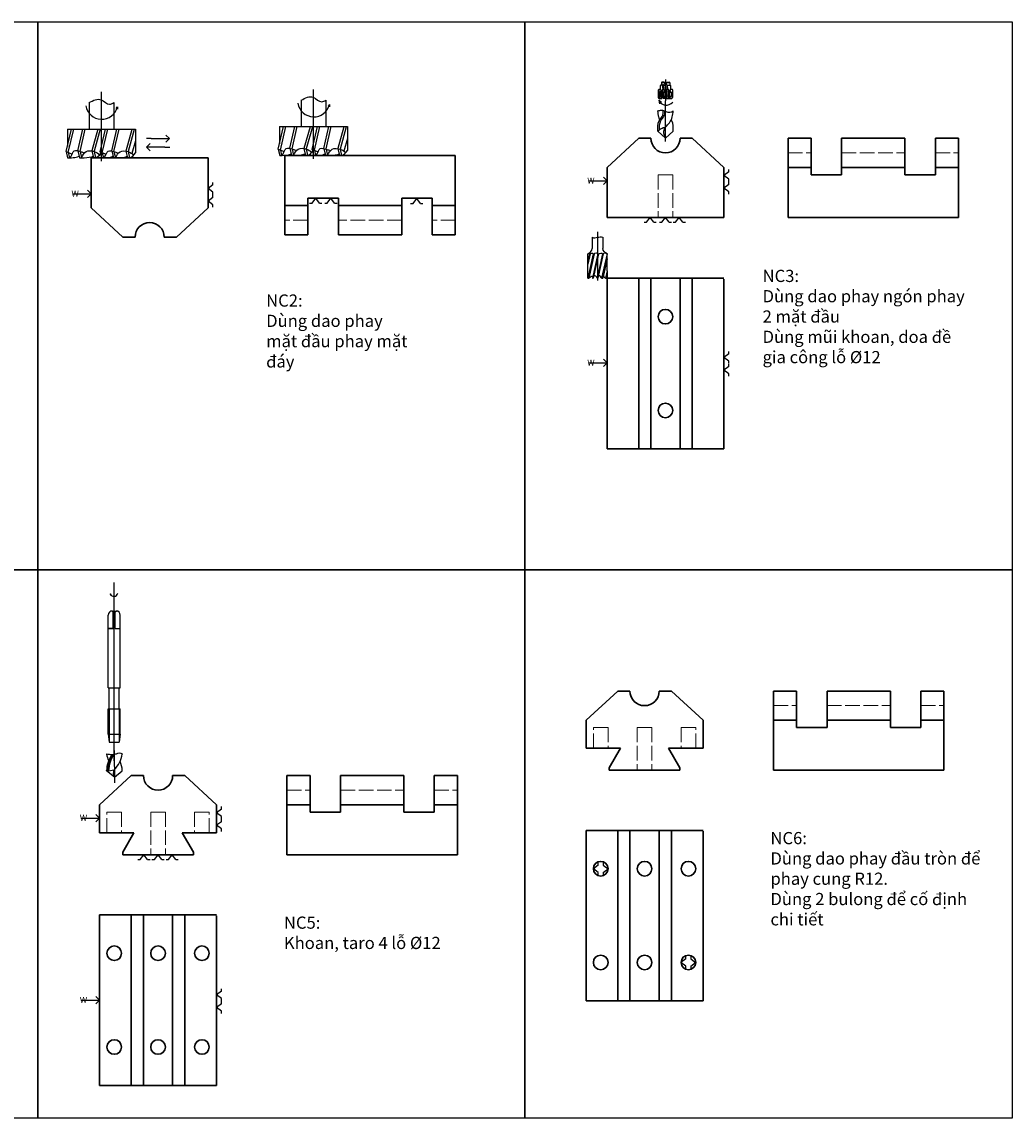
# Model space of a CAD drawing. Units: millimetres. Extents: x 1996 to 6179, y -506 to 1832.
# Drawn here: x 4547 to 5360, y -40 to 860 of the extents above; entities that cross this region are included whole.
import ezdxf

# ---------------------------------------------------------------- set-up
doc = ezdxf.new("R2010")
doc.units = ezdxf.units.MM
doc.linetypes.add('ACAD_ISO02W100', pattern=[15, 12, -3])
doc.layers.add('duong bao net manh', color=1, linetype='Continuous')
doc.layers.add('kich thuoc', color=7, linetype='Continuous')
doc.layers.add('Đường bao', color=1, linetype='Continuous', lineweight=30)
doc.layers.add('Đường khuất', color=3, linetype='ACAD_ISO02W100', lineweight=9)
doc.styles.get("Standard").update_dxf_attribs({"font": 'times.ttf'})

msp = doc.modelspace()

# ---------------------------------------------------------------- linework, layer by layer
at = {"layer": 'duong bao net manh'}
for centre in [(5022.2, 164.541), (5094.2, 164.541), (4622.714, 95.146), (4694.714, 95.146), (5022.2, 87.541), (5094.2, 87.541), (4622.714, 18.146), (4694.714, 18.146)]:
    msp.add_arc(centre, 6, 270, 180, dxfattribs=at)
at = {"layer": 'kich thuoc'}
for p, q in [((4159.957, 859.797), (4559.957, 859.797)), ((4559.957, 859.797), (4559.957, 409.797)), ((4559.957, 859.797), (4959.957, 859.797)), ((4559.957, 409.797), (4559.957, 859.797)), ((4959.957, 859.797), (4959.957, 409.797)), ((4959.957, 859.797), (5359.957, 859.797)), ((4959.957, 409.797), (4959.957, 859.797)), ((5359.957, 859.797), (5359.957, 409.797)), ((5071.984, 809.951), (5072.473, 810.44)), ((5074.187, 810.44), (5072.473, 810.44)), ((5074.677, 809.951), (5074.187, 810.44)), ((5075.377, 812.521), (5075.377, 795.035)), ((5076.145, 809.951), (5076.635, 810.44)), ((5076.635, 810.44), (5078.349, 810.44)), ((5078.838, 809.951), (5078.349, 810.44)), ((5069.291, 803.831), (5069.781, 804.32)), ((5069.291, 803.831), (5069.291, 797.711)), ((5069.291, 803.831), (5069.781, 803.831)), ((5069.781, 803.831), (5070.27, 804.32)), ((5071.249, 804.32), (5069.781, 804.32)), ((5069.781, 803.831), (5069.781, 797.956)), ((5070.76, 802.117), (5071.249, 802.607)), ((5070.76, 802.117), (5071.301, 802.117)), ((5070.76, 802.117), (5070.76, 798.445)), ((5071.249, 804.32), (5071.249, 807.503)), ((5071.249, 802.607), (5072.569, 802.607)), ((5071.249, 802.607), (5071.739, 797.956)), ((5071.255, 804.079), (5071.255, 804.31)), ((5072.963, 807.992), (5071.739, 807.992)), ((5071.739, 807.992), (5071.739, 807.992)), ((5072.49, 803.59), (5071.745, 803.59)), ((5071.984, 809.951), (5071.984, 808.237)), ((5071.984, 809.951), (5074.677, 809.951)), ((5072.472, 803.82), (5072.995, 804.306)), ((5072.963, 797.711), (5072.472, 803.82)), ((5072.483, 803.831), (5073.208, 803.831)), ((5072.718, 803.831), (5073.107, 804.306)), ((5073.208, 797.711), (5072.718, 803.831)), ((5073.453, 804.32), (5072.963, 807.992)), ((5072.995, 804.306), (5073.453, 804.32)), ((5073.208, 803.831), (5073.453, 804.32)), ((5073.697, 797.711), (5073.208, 803.831)), ((5074.35, 804.32), (5073.453, 804.32)), ((5074.432, 803.586), (5073.942, 807.992)), ((5073.942, 807.992), (5075.656, 807.992)), ((5074.079, 802.117), (5074.432, 802.607)), ((5074.079, 802.117), (5075.303, 802.117)), ((5074.412, 797.956), (5074.079, 802.117)), ((5074.432, 803.586), (5076.145, 803.586)), ((5074.432, 802.607), (5076.145, 802.607)), ((5074.677, 809.951), (5074.677, 809.094)), ((5075.636, 797.956), (5075.303, 802.117)), ((5076.145, 803.586), (5075.656, 807.992)), ((5077.024, 804.32), (5076.064, 804.32)), ((5076.145, 809.094), (5076.145, 809.951)), ((5076.145, 809.951), (5078.838, 809.951)), ((5076.527, 802.117), (5076.145, 802.607)), ((5076.86, 797.956), (5076.527, 802.117)), ((5076.635, 807.992), (5079.083, 807.992)), ((5076.635, 807.992), (5077.025, 804.31)), ((5077.863, 804.317), (5077.025, 804.31)), ((5078.104, 797.711), (5077.613, 803.831)), ((5077.613, 803.831), (5078.349, 803.831)), ((5078.349, 797.711), (5077.859, 803.831)), ((5078.349, 803.831), (5077.863, 804.317)), ((5078.838, 797.711), (5078.349, 803.831)), ((5079.083, 803.586), (5078.368, 803.586)), ((5078.447, 802.607), (5079.573, 802.607)), ((5078.486, 802.117), (5080.062, 802.117)), ((5078.838, 809.951), (5078.838, 808.237)), ((5079.083, 807.992), (5079.083, 807.992)), ((5080.062, 802.117), (5079.521, 802.117)), ((5079.573, 807.503), (5079.573, 804.076)), ((5081.041, 804.32), (5079.573, 804.32)), ((5080.062, 802.117), (5079.573, 802.607)), ((5080.062, 802.117), (5080.062, 798.445)), ((5080.062, 802.117), (5080.062, 798.445)), ((5081.531, 803.831), (5081.041, 804.32)), ((5081.531, 798.024), (5081.531, 803.831)), ((4602.07, 793.567), (4602.07, 771.845)), ((4622.318, 793.567), (4622.318, 771.845)), ((4776.21, 795.567), (4776.21, 773.845)), ((4796.458, 795.567), (4796.458, 773.845)), ((4799.431, 792.032), (4798.277, 790.576)), ((4799.449, 792.058), (4799.449, 790.186)), ((5069.291, 797.711), (5069.935, 796.976)), ((5069.781, 797.956), (5070.702, 796.976)), ((5069.797, 795.635), (5072.172, 793.848)), ((5069.797, 795.635), (5070.562, 792.679)), ((5069.935, 796.976), (5070.264, 796.976)), ((5070.27, 796.976), (5072.473, 796.976)), ((5071.688, 798.445), (5070.76, 798.445)), ((5070.76, 798.445), (5071.249, 797.956)), ((5072.943, 797.956), (5071.249, 797.956)), ((5072.473, 796.976), (5072.473, 797.956)), ((5072.963, 797.711), (5073.697, 797.711)), ((5072.963, 797.711), (5073.678, 796.976)), ((5073.208, 797.711), (5073.785, 796.976)), ((5075.597, 798.445), (5073.639, 798.445)), ((5078.084, 797.956), (5073.678, 797.956)), ((5075.166, 796.976), (5073.678, 796.976)), ((5073.697, 797.711), (5074.083, 796.976)), ((5075.166, 796.976), (5075.166, 797.956)), ((5075.377, 761.693), (5075.377, 795.035)), ((5076.227, 796.976), (5076.227, 797.983)), ((5076.227, 796.976), (5080.633, 796.976)), ((5078.104, 797.711), (5077.719, 796.976)), ((5078.393, 797.711), (5077.816, 796.976)), ((5078.104, 797.711), (5078.838, 797.711)), ((5078.838, 797.711), (5078.124, 796.976)), ((5080.062, 798.445), (5078.78, 798.445)), ((5079.573, 797.956), (5078.819, 797.956)), ((5079.135, 798.445), (5080.062, 798.445)), ((5080.062, 798.445), (5079.573, 797.956)), ((5080.633, 796.976), (5081.531, 798.024)), ((4625.29, 790.032), (4624.137, 788.576)), ((4625.309, 790.058), (4625.309, 788.186)), ((4583.284, 753.275), (4587.657, 771.845)), ((4584.31, 771.845), (4640.078, 771.845)), ((4584.31, 771.845), (4584.31, 757.63)), ((4585.029, 752.575), (4589.566, 771.845)), ((4592.814, 754.044), (4597.006, 771.845)), ((4594.665, 753.467), (4598.915, 771.845)), ((4609.368, 771.737), (4604.424, 753.932)), ((4611.297, 771.737), (4606.266, 753.617)), ((4611.168, 753.114), (4615.579, 771.845)), ((4612.913, 752.414), (4617.489, 771.845)), ((4620.698, 753.883), (4624.928, 771.845)), ((4622.52, 753.507), (4626.837, 771.845)), ((4637.252, 771.576), (4632.309, 753.771)), ((4639.182, 771.576), (4634.15, 753.456)), ((4640.078, 771.845), (4640.078, 752.219)), ((4665.182, 766.952), (4668.182, 763.952)), ((4757.424, 755.275), (4761.797, 773.845)), ((4758.45, 773.845), (4814.218, 773.845)), ((4758.45, 773.845), (4758.45, 759.63)), ((4759.169, 754.575), (4763.707, 773.845)), ((4766.954, 756.044), (4771.146, 773.845)), ((4768.805, 755.467), (4773.056, 773.845)), ((4783.508, 773.737), (4778.565, 755.932)), ((4785.437, 773.737), (4780.406, 755.617)), ((4785.309, 755.114), (4789.719, 773.845)), ((4787.054, 754.414), (4791.629, 773.845)), ((4794.839, 755.883), (4799.068, 773.845)), ((4796.66, 755.507), (4800.978, 773.845)), ((4811.392, 773.576), (4806.449, 755.771)), ((4813.322, 773.576), (4808.291, 755.456)), ((4814.218, 773.845), (4814.218, 754.219)), ((5075.377, 764.289), (5069.06, 770.016)), ((5075.377, 764.289), (5081.722, 770.073)), ((4640.078, 762.032), (4637.227, 751.763)), ((4653.182, 763.952), (4649.182, 763.952)), ((4652.327, 760.08), (4649.327, 757.08)), ((4664.327, 757.08), (4649.327, 757.08)), ((4652.327, 754.08), (4649.327, 757.08)), ((4653.182, 763.952), (4668.182, 763.952)), ((4664.327, 757.08), (4668.327, 757.08)), ((4665.182, 760.952), (4668.182, 763.952)), ((4766.954, 756.044), (4768.293, 750.091)), ((4814.218, 764.032), (4811.367, 753.763)), ((4583.284, 753.275), (4588.111, 751.338)), ((4583.284, 753.275), (4584.46, 748.091)), ((4585.029, 752.575), (4586.013, 748.17)), ((4592.814, 754.044), (4594.153, 748.091)), ((4594.665, 753.467), (4595.846, 748.192)), ((4604.424, 753.932), (4605.727, 748.091)), ((4606.234, 753.467), (4607.417, 748.309)), ((4611.168, 753.114), (4612.321, 748.091)), ((4611.168, 753.114), (4615.996, 751.177)), ((4612.913, 752.414), (4613.89, 748.137)), ((4620.698, 753.883), (4622.026, 748.091)), ((4622.549, 753.306), (4623.719, 748.204)), ((4632.309, 753.771), (4633.612, 748.091)), ((4634.118, 753.306), (4635.288, 748.204)), ((4757.424, 755.275), (4762.252, 753.338)), ((4757.424, 755.275), (4758.6, 750.091)), ((4759.169, 754.575), (4760.153, 750.17)), ((4768.805, 755.467), (4769.986, 750.192)), ((4778.565, 755.932), (4779.868, 750.091)), ((4780.374, 755.467), (4781.557, 750.309)), ((4785.309, 755.114), (4786.461, 750.091)), ((4785.309, 755.114), (4790.136, 753.177)), ((4787.054, 754.414), (4788.03, 750.137)), ((4794.839, 755.883), (4796.166, 750.091)), ((4796.689, 755.306), (4797.86, 750.204)), ((4806.449, 755.771), (4807.752, 750.091)), ((4808.258, 755.306), (4809.428, 750.204)), ((5127.377, 736.755), (5127.377, 738.755)), ((5012.377, 729.395), (5027.377, 729.395)), ((5024.377, 732.395), (5027.377, 729.395)), ((5024.377, 726.395), (5027.377, 729.395)), ((5127.377, 736.755), (5123.377, 733.755)), ((5127.377, 730.755), (5123.377, 733.755)), ((5127.377, 728.755), (5127.377, 730.755)), ((4600.844, 721.591), (4603.844, 718.591)), ((4703.844, 725.95), (4699.844, 722.95)), ((4703.844, 719.95), (4699.844, 722.95)), ((4703.844, 725.95), (4703.844, 727.95)), ((5127.377, 726.406), (5123.377, 723.406)), ((5127.377, 720.406), (5123.377, 723.406)), ((5127.377, 726.406), (5127.377, 728.406)), ((5127.377, 718.406), (5127.377, 720.406)), ((4588.844, 718.591), (4603.844, 718.591)), ((4600.844, 715.591), (4603.844, 718.591)), ((4703.844, 715.602), (4699.844, 712.602)), ((4703.844, 709.602), (4699.844, 712.602)), ((4703.844, 717.95), (4703.844, 719.95)), ((4703.844, 715.602), (4703.844, 717.602)), ((4783.158, 711.091), (4785.158, 711.091)), ((4785.158, 711.091), (4788.158, 715.091)), ((4791.158, 711.091), (4788.158, 715.091)), ((4791.158, 711.091), (4793.158, 711.091)), ((4795.675, 711.091), (4797.675, 711.091)), ((4797.675, 711.091), (4800.675, 715.091)), ((4803.675, 711.091), (4800.675, 715.091)), ((4803.675, 711.091), (4805.675, 711.091)), ((4868.124, 710.849), (4871.124, 714.849)), ((4874.124, 710.849), (4871.124, 714.849)), ((4703.844, 707.602), (4703.844, 709.602)), ((4866.124, 710.849), (4868.124, 710.849)), ((4874.124, 710.849), (4876.124, 710.849)), ((5057.86, 695.289), (5059.86, 695.289)), ((5059.86, 695.289), (5062.86, 699.289)), ((5065.86, 695.289), (5062.86, 699.289)), ((5065.86, 695.289), (5067.86, 695.289)), ((5070.377, 695.289), (5072.377, 695.289)), ((5072.377, 695.289), (5075.377, 699.289)), ((5078.377, 695.289), (5075.377, 699.289)), ((5078.377, 695.289), (5080.377, 695.289)), ((5081.718, 695.289), (5083.718, 695.289)), ((5083.718, 695.289), (5086.718, 699.289)), ((5089.718, 695.289), (5086.718, 699.289)), ((5089.718, 695.289), (5091.718, 695.289)), ((5019.533, 687.443), (5019.533, 647.597)), ((5015.177, 683.027), (5015.177, 673.669)), ((5023.889, 682.981), (5023.889, 673.669)), ((5016.068, 669.456), (5011.689, 649.289)), ((5013.009, 669.456), (5011.689, 663.375)), ((5013.56, 669.456), (5011.689, 660.838)), ((5011.689, 649.289), (5011.689, 669.386)), ((5016.751, 669.456), (5012.372, 649.289)), ((5013.009, 669.456), (5013.56, 669.456)), ((5019.826, 669.456), (5015.447, 649.289)), ((5020.399, 669.456), (5016.021, 649.289)), ((5016.068, 669.456), (5016.751, 669.456)), ((5023.602, 669.456), (5019.223, 649.289)), ((5019.826, 669.456), (5020.399, 669.456)), ((5024.257, 669.456), (5019.879, 649.289)), ((5027.377, 669.382), (5022.874, 649.289)), ((5023.602, 669.456), (5024.257, 669.456)), ((5027.377, 655.337), (5027.377, 669.382)), ((5027.377, 665.398), (5023.879, 649.289)), ((5011.689, 649.289), (5012.372, 649.289)), ((5015.447, 649.289), (5016.021, 649.289)), ((5019.223, 649.289), (5019.879, 649.289)), ((5022.874, 649.289), (5023.879, 649.289)), ((5027.377, 655.337), (5026.064, 649.289)), ((5026.064, 649.289), (5026.834, 649.289)), ((5027.377, 651.792), (5026.834, 649.289)), ((5027.377, 655.337), (5027.377, 651.792)), ((5027.377, 651.792), (5027.377, 649.289)), ((5127.377, 587.255), (5123.377, 584.255)), ((5127.377, 587.255), (5127.377, 589.255)), ((5012.377, 579.895), (5027.377, 579.895)), ((5024.377, 582.895), (5027.377, 579.895)), ((5024.377, 576.895), (5027.377, 579.895)), ((5127.377, 581.255), (5123.377, 584.255)), ((5127.377, 576.906), (5123.377, 573.906)), ((5127.377, 579.255), (5127.377, 581.255)), ((5127.377, 576.906), (5127.377, 578.906)), ((5127.377, 570.906), (5123.377, 573.906)), ((5127.377, 568.906), (5127.377, 570.906)), ((4559.957, 409.797), (4159.957, 409.797)), ((4159.957, 409.797), (4559.957, 409.797)), ((4959.957, 409.797), (4559.957, 409.797)), ((4559.957, 409.797), (4559.957, -40.203)), ((4959.957, 409.797), (4559.957, 409.797)), ((4559.957, 409.797), (4959.957, 409.797)), ((4559.957, -40.203), (4559.957, 409.797)), ((5359.957, 409.797), (4959.957, 409.797)), ((4959.957, 409.797), (4959.957, -40.203)), ((5359.957, 409.797), (4959.957, 409.797)), ((4959.957, 409.797), (5359.957, 409.797)), ((4959.957, -40.203), (4959.957, 409.797)), ((5359.957, 409.797), (5359.957, -40.203)), ((4622.714, 253.117), (4622.714, 399.415)), ((4619.476, 390.31), (4619.727, 388.912)), ((4619.476, 390.31), (4620.3, 389.443)), ((4617.792, 313.075), (4617.792, 372.841)), ((4621.894, 375.466), (4621.074, 376.123)), ((4621.074, 376.123), (4624.355, 376.123)), ((4621.894, 361.782), (4621.894, 375.466)), ((4621.894, 375.466), (4623.535, 375.466)), ((4623.535, 375.466), (4624.355, 376.123)), ((4623.535, 361.782), (4623.535, 375.466)), ((4627.636, 313.075), (4627.636, 372.841)), ((4617.792, 361.782), (4621.894, 361.782)), ((4621.894, 361.782), (4617.792, 361.782)), ((4623.535, 361.782), (4627.636, 361.782)), ((4623.535, 361.782), (4627.636, 361.782)), ((4617.792, 313.075), (4627.636, 313.075)), ((4618.613, 295.917), (4618.613, 313.075)), ((4626.816, 295.917), (4626.816, 313.075)), ((4617.792, 275.057), (4617.792, 295.917)), ((4617.792, 295.917), (4627.636, 295.917)), ((4618.613, 295.917), (4618.613, 268.494)), ((4626.816, 295.917), (4626.816, 268.494)), ((4627.636, 275.057), (4627.636, 295.917)), ((4617.792, 275.057), (4627.636, 275.057)), ((4617.792, 275.057), (4618.613, 268.494)), ((4627.636, 275.057), (4626.816, 268.494)), ((4618.613, 268.494), (4626.816, 268.494)), ((4622.714, 261.697), (4622.928, 234.917)), ((4616.493, 245.014), (4617.364, 245.539)), ((4616.493, 245.014), (4616.493, 245.14)), ((4622.89, 239.676), (4616.493, 245.014)), ((4617.364, 245.539), (4618.178, 245.017)), ((4618.178, 245.017), (4622.798, 245.766)), ((4622.89, 239.676), (4629.363, 245.014)), ((4607.714, 209.146), (4610.714, 206.146)), ((4710.714, 213.506), (4706.714, 210.506)), ((4710.714, 207.506), (4706.714, 210.506)), ((4710.714, 213.506), (4710.714, 215.506)), ((4710.714, 205.506), (4710.714, 207.506)), ((4595.714, 206.146), (4610.714, 206.146)), ((4607.714, 203.146), (4610.714, 206.146)), ((4710.714, 203.157), (4706.714, 200.157)), ((4710.714, 197.157), (4706.714, 200.157)), ((4710.714, 203.157), (4710.714, 205.157)), ((4710.714, 195.157), (4710.714, 197.157)), ((4642.176, 172.041), (4644.176, 172.041)), ((4644.176, 172.041), (4647.176, 176.041)), ((4650.176, 172.041), (4647.176, 176.041)), ((4650.176, 172.041), (4652.176, 172.041)), ((4653.714, 172.041), (4655.714, 172.041)), ((4655.714, 172.041), (4658.714, 176.041)), ((4661.714, 172.041), (4658.714, 176.041)), ((4661.714, 172.041), (4663.714, 172.041)), ((4665.286, 172.023), (4667.286, 172.023)), ((4667.286, 172.023), (4670.286, 176.023)), ((4673.286, 172.023), (4670.286, 176.023)), ((4673.286, 172.023), (4675.286, 172.023)), ((5020.2, 167.541), (5016.2, 164.541)), ((5020.2, 161.541), (5016.2, 164.541)), ((5020.2, 167.541), (5020.2, 169.541)), ((5024.2, 169.541), (5024.2, 167.541)), ((5024.2, 167.541), (5028.2, 164.541)), ((5024.2, 161.541), (5028.2, 164.541)), ((5020.2, 159.541), (5020.2, 161.541)), ((5024.2, 161.541), (5024.2, 159.541)), ((5092.053, 90.651), (5088.053, 87.651)), ((5092.053, 90.651), (5092.053, 92.651)), ((5096.053, 92.651), (5096.053, 90.651)), ((5096.053, 90.651), (5100.053, 87.651)), ((5092.053, 84.651), (5088.053, 87.651)), ((5092.053, 82.651), (5092.053, 84.651)), ((5096.053, 84.651), (5100.053, 87.651)), ((5096.053, 84.651), (5096.053, 82.651)), ((4710.714, 64.006), (4706.714, 61.006)), ((4710.714, 64.006), (4710.714, 66.006)), ((4595.714, 56.646), (4610.714, 56.646)), ((4607.714, 59.646), (4610.714, 56.646)), ((4607.714, 53.646), (4610.714, 56.646)), ((4710.714, 58.006), (4706.714, 61.006)), ((4710.714, 56.006), (4710.714, 58.006)), ((4710.714, 53.657), (4710.714, 55.657)), ((4710.714, 53.657), (4706.714, 50.657)), ((4710.714, 47.657), (4706.714, 50.657)), ((4710.714, 45.657), (4710.714, 47.657)), ((4559.957, -40.203), (4159.957, -40.203)), ((4959.957, -40.203), (4559.957, -40.203)), ((5359.957, -40.203), (4959.957, -40.203))]:
    msp.add_line(p, q, dxfattribs=at)
at = {"layer": 'kich thuoc', "ltscale": 10}
for p, q in [((4612.194, 745.382), (4612.194, 802.426)), ((4786.334, 747.382), (4786.334, 804.426))]:
    msp.add_line(p, q, dxfattribs=at)
at = {"layer": 'kich thuoc'}
for centre, radius, start, end in [((5071.739, 807.503), 0.49, 90, 180), ((5071.745, 804.079), 0.49, 180, 270), ((5071.739, 808.237), 0.245, 270, 0), ((5068.464, 802.99), 3.33, 353.386604, 10.272006), ((5073.453, 807.625), 0.612, 36.869898, 143.130102), ((5073.252, 803.074), 1.297, 339.339855, 23.125866), ((5075.411, 809.094), 0.734, 180, 0), ((5076.145, 807.748), 0.547, 26.565051, 153.434949), ((5073.881, 803.047), 2.323, 349.071383, 13.368114), ((5079.083, 808.237), 0.245, 180, 270), ((5072.182, 801.68), 7.153, 7.438152, 15.432473), ((5079.083, 807.503), 0.49, 0, 90), ((5079.083, 804.076), 0.49, 270, 0), ((4786.598, 795.059), 13.184, 188.958702, 346.729069), ((5076.077, 798.245), 6.801, 202.56413, 320.656021), ((4612.458, 793.059), 13.184, 188.958702, 346.729069), ((4622.527, 391.439), 3.253, 200.298861, 346.308121), ((4621.074, 372.841), 3.281, 90, 180), ((4624.355, 372.841), 3.281, 0, 90), ((4638.011, 245.077), 21.519, 142.317281, 180.168334), ((4641.189, 263.097), 25.082, 190.178903, 203.07187), ((4638.883, 245.476), 21.519, 143.516005, 179.831666), ((4641.204, 244.692), 23.028, 143.300366, 179.192021), ((4604.667, 263.097), 25.082, 316.29238, 349.821097), ((4606.861, 243.742), 22.538, 3.234761, 23.574241), ((4627.313, 242.788), 5.408, 146.593166, 215.133557)]:
    msp.add_arc(centre, radius, start, end, dxfattribs=at)
for points in [[(4602.07, 793.567), (4612.048, 795.888), (4618.971, 792.227), (4622.318, 793.567)], [(4776.21, 795.567), (4786.188, 797.888), (4793.111, 794.227), (4796.458, 795.567)], [(5075.377, 764.289), (5074.029, 770.156), (5075.67, 773.559), (5078.572, 776.836), (5080.97, 781.751), (5081.722, 786.779)], [(5075.377, 773.165), (5071.884, 772.047), (5069.234, 770.156)], [(4584.454, 748.091), (4586.486, 748.194)], [(4612.321, 748.091), (4614.37, 748.152)], [(4633.612, 748.091), (4635.288, 748.204), (4640.078, 752.219)], [(4758.595, 750.091), (4760.626, 750.194)], [(4786.461, 750.091), (4788.511, 750.152)], [(4807.752, 750.091), (4809.428, 750.204), (4814.218, 754.219)]]:
    msp.add_spline(points, degree=3, dxfattribs=at)
for points, knots in [([(5069.108, 770.03), (5068.968, 773.098), (5068.757, 777.743), (5073.316, 782.086), (5073.638, 785.385), (5073.518, 787.012), (5073.514, 787.059)], [0, 0, 0, 0, 5.4733646, 8.2854681, 11.2764747, 11.3650208, 11.3650208, 11.3650208, 11.3650208]), ([(5069.106, 786.741), (5070.124, 787.077), (5072.397, 787.828), (5076.151, 785.628), (5080.434, 785.274), (5081.722, 786.779)], [0, 0, 0, 0, 1.9399696, 4.3265911, 8.1593882, 8.1593882, 8.1593882, 8.1593882]), ([(5070.752, 779.376), (5070.398, 780.131), (5069.514, 782.54), (5069.27, 785.051), (5069.106, 786.741)], [10.6036951, 10.6036951, 10.6036951, 10.6036951, 12.1678335, 15.3864668, 15.3864668, 15.3864668, 15.3864668]), ([(5070.451, 771.19), (5070.345, 773.906), (5070.394, 778.106), (5074.566, 782.08), (5074.976, 785.081), (5074.939, 786.497)], [0.6154248, 0.6154248, 0.6154248, 0.6154248, 5.4733646, 8.2854681, 10.9334039, 10.9334039, 10.9334039, 10.9334039]), ([(5081.763, 770.142), (5081.848, 773.212), (5081.94, 776.546), (5080.214, 779.099), (5080.071, 779.298)], [0, 0, 0, 0, 5.4733646, 5.9423466, 5.9423466, 5.9423466, 5.9423466]), ([(4760.153, 750.17), (4760.895, 750.742), (4762.139, 752.484), (4763.231, 757.231), (4768.281, 755.544), (4770.985, 754.919), (4772.011, 754.249), (4772.254, 754.07)], [0, 0, 0, 0, 0.7586712, 3.5101953, 6.0745691, 7.6060617, 8.0993736, 8.0993736, 8.0993736, 8.0993736]), ([(4769.986, 750.192), (4771.027, 752.394), (4773.168, 756.527), (4780.3, 756.029), (4783.659, 753.909), (4785.034, 752.768)], [0, 0, 0, 0, 3.3981998, 6.92049, 9.7988497, 9.7988497, 9.7988497, 9.7988497]), ([(4788.511, 750.152), (4788.779, 750.581), (4790.023, 752.323), (4791.115, 757.07), (4796.166, 755.383), (4798.87, 754.758), (4799.895, 754.088), (4800.138, 753.909)], [0, 0, 0, 0, 0.7586712, 3.5101953, 6.0745691, 7.6060617, 8.0993736, 8.0993736, 8.0993736, 8.0993736]), ([(4797.86, 750.204), (4798.911, 752.234), (4801.052, 756.366), (4808.184, 755.868), (4811.544, 753.748), (4812.918, 752.607)], [0.0001079, 0.0001079, 0.0001079, 0.0001079, 3.3981998, 6.92049, 9.7988497, 9.7988497, 9.7988497, 9.7988497]), ([(4586.013, 748.17), (4586.755, 748.742), (4587.999, 750.484), (4589.091, 755.231), (4594.141, 753.544), (4596.845, 752.919), (4597.871, 752.249), (4598.114, 752.07)], [0, 0, 0, 0, 0.7586712, 3.5101953, 6.0745691, 7.6060617, 8.0993736, 8.0993736, 8.0993736, 8.0993736]), ([(4586.486, 748.194), (4588.226, 748.289), (4590.522, 748.341), (4592.634, 749.019), (4593.838, 749.489)], [0, 0, 0, 0, 2.7604138, 3.6431525, 3.6431525, 3.6431525, 3.6431525]), ([(4594.142, 748.091), (4594.705, 748.128), (4598.101, 748.334), (4602.029, 748.371), (4605.074, 749.322), (4605.407, 749.489)], [0, 0, 0, 0, 0.9127435, 5.4870382, 6.128984, 6.128984, 6.128984, 6.128984]), ([(4595.846, 748.192), (4596.887, 750.394), (4599.028, 754.527), (4606.16, 754.029), (4609.519, 751.909), (4610.894, 750.768)], [0, 0, 0, 0, 3.3981998, 6.92049, 9.7988497, 9.7988497, 9.7988497, 9.7988497]), ([(4605.727, 748.091), (4606.31, 748.155), (4608.669, 748.271), (4610.332, 750.038), (4611.531, 751.535)], [0, 0, 0, 0, 1.0846796, 4.4871882, 4.4871882, 4.4871882, 4.4871882]), ([(4614.37, 748.152), (4614.639, 748.581), (4615.883, 750.323), (4616.975, 755.07), (4622.026, 753.383), (4624.729, 752.758), (4625.755, 752.088), (4625.998, 751.909)], [0, 0, 0, 0, 0.7586712, 3.5101953, 6.0745691, 7.6060617, 8.0993736, 8.0993736, 8.0993736, 8.0993736]), ([(4614.37, 748.152), (4616.11, 748.194), (4618.442, 748.179), (4620.583, 748.985), (4621.706, 749.489)], [0, 0, 0, 0, 2.7604138, 3.6989374, 3.6989374, 3.6989374, 3.6989374]), ([(4622.026, 748.091), (4622.589, 748.135), (4625.974, 748.376), (4629.913, 748.21), (4632.924, 749.338), (4633.291, 749.489)], [0, 0, 0, 0, 0.9127435, 5.4870382, 6.128984, 6.128984, 6.128984, 6.128984]), ([(4623.719, 748.204), (4624.771, 750.234), (4626.912, 754.366), (4634.044, 753.868), (4637.403, 751.748), (4638.778, 750.607)], [0.0001079, 0.0001079, 0.0001079, 0.0001079, 3.3981998, 6.92049, 9.7988497, 9.7988497, 9.7988497, 9.7988497]), ([(4760.626, 750.194), (4762.366, 750.289), (4764.663, 750.341), (4766.774, 751.019), (4767.979, 751.489)], [0, 0, 0, 0, 2.7604138, 3.6431525, 3.6431525, 3.6431525, 3.6431525]), ([(4768.282, 750.091), (4768.845, 750.128), (4772.241, 750.334), (4776.169, 750.371), (4779.214, 751.322), (4779.547, 751.489)], [0, 0, 0, 0, 0.9127435, 5.4870382, 6.128984, 6.128984, 6.128984, 6.128984]), ([(4779.868, 750.091), (4780.45, 750.155), (4782.809, 750.271), (4784.473, 752.038), (4785.671, 753.535)], [0, 0, 0, 0, 1.0846796, 4.4871882, 4.4871882, 4.4871882, 4.4871882]), ([(4788.511, 750.152), (4790.251, 750.194), (4792.582, 750.179), (4794.723, 750.985), (4795.846, 751.489)], [0, 0, 0, 0, 2.7604138, 3.6989374, 3.6989374, 3.6989374, 3.6989374]), ([(4796.166, 750.091), (4796.73, 750.135), (4800.115, 750.376), (4804.054, 750.21), (4807.064, 751.338), (4807.431, 751.489)], [0, 0, 0, 0, 0.9127435, 5.4870382, 6.128984, 6.128984, 6.128984, 6.128984]), ([(4616.493, 258.619), (4616.718, 259.018), (4619.643, 257.955), (4623.016, 258.394), (4625.794, 259.419), (4627.976, 259.755), (4629.298, 259.106), (4629.354, 258.665)], [1.6060496, 1.6060496, 1.6060496, 1.6060496, 7.7240021, 14.070426, 18.3850237, 23.0321249, 26.7582714, 26.7582714, 26.7582714, 26.7582714])]:
    msp.add_open_spline(points, degree=3, knots=knots, dxfattribs=at)
for points, start_tangent, end_tangent in [([(5015.177, 683.027), (5023.889, 682.981)], (0.8620709, -0.5067876), (0.885591, -0.4644659)), ([(5011.689, 669.386), (5015.177, 673.669)], (0.8697554, 0.4934831), (0, 1)), ([(5013.56, 669.456), (5016.068, 669.456)], (0.6712064, 0.7412705), (0.3962249, -0.9181535)), ([(5016.751, 669.456), (5019.826, 669.456)], (0.273947, 0.9617448), (-0.0364244, -0.9993364)), ([(5020.399, 669.456), (5023.602, 669.456)], (1, 0), (0.4675665, -0.8839579)), ([(5027.377, 669.382), (5023.889, 673.669)], (-0.8697554, 0.4934831), (0, 1)), ([(5024.257, 669.456), (5027.377, 669.382)], (0.5071025, 0.8618857), (0.5863981, -0.810023))]:
    msp.add_spline(points, degree=3, dxfattribs=dict(at, start_tangent=start_tangent, end_tangent=end_tangent))
for points in [[(5013.009, 669.456), (5012.974, 669.684), (5012.816, 669.843), (5012.581, 669.944)], [(5012.372, 649.289), (5012.915, 650.47), (5014.5, 650.997), (5015.842, 651.109)], [(5019.223, 649.289), (5019.133, 650.417), (5017.437, 651.887), (5016.466, 651.341)], [(5022.874, 649.289), (5022.756, 650.405), (5021.575, 651.249), (5020.388, 651.634)], [(5026.064, 649.289), (5025.655, 649.917), (5024.861, 650.715), (5024.152, 650.546)], [(5027.377, 649.289), (5027.294, 649.493), (5027.141, 649.684), (5026.952, 649.834)]]:
    msp.add_open_spline(points, degree=3, dxfattribs=at)
at = {"layer": 'Đường bao'}
for p, q in [((5027.377, 740.289), (5053.377, 764.289)), ((5053.377, 764.289), (5063.377, 764.289)), ((5087.377, 764.289), (5097.377, 764.289)), ((5123.377, 740.289), (5097.377, 764.289)), ((5175.987, 701.289), (5175.987, 764.289)), ((5175.987, 764.289), (5194.987, 764.289)), ((5194.987, 734.289), (5194.987, 764.289)), ((5219.987, 764.289), (5271.987, 764.289)), ((5219.987, 764.289), (5219.987, 734.289)), ((5271.987, 734.289), (5271.987, 764.289)), ((5296.987, 764.289), (5315.987, 764.289)), ((5296.987, 764.289), (5296.987, 734.289)), ((5315.987, 764.289), (5315.987, 701.289)), ((4603.844, 730.091), (4603.844, 748.091)), ((4622.844, 748.091), (4603.844, 748.091)), ((4680.844, 748.091), (4622.844, 748.091)), ((4680.844, 748.091), (4699.844, 748.091)), ((4699.844, 730.091), (4699.844, 748.091)), ((4902.805, 750.091), (4762.805, 750.091)), ((4762.805, 750.091), (4762.805, 748.091)), ((4762.805, 685.091), (4762.805, 748.091)), ((4902.805, 750.091), (4902.805, 748.091)), ((4902.805, 748.091), (4902.805, 685.091)), ((5027.377, 740.289), (5027.377, 717.289)), ((5123.377, 740.289), (5123.377, 717.289)), ((5175.987, 740.289), (5194.987, 740.289)), ((5219.987, 740.289), (5271.987, 740.289)), ((5296.987, 740.289), (5315.987, 740.289)), ((4603.844, 707.091), (4603.844, 730.091)), ((4699.844, 707.091), (4699.844, 730.091)), ((5219.987, 734.289), (5194.987, 734.289)), ((5296.987, 734.289), (5271.987, 734.289)), ((4781.805, 685.091), (4781.805, 715.091)), ((4781.805, 715.091), (4806.805, 715.091)), ((4806.805, 715.091), (4806.805, 685.091)), ((4858.805, 685.091), (4858.805, 715.091)), ((4858.805, 715.091), (4883.805, 715.091)), ((4883.805, 715.091), (4883.805, 685.091)), ((5027.377, 717.289), (5027.377, 699.289)), ((5123.377, 717.289), (5123.377, 699.289)), ((4603.844, 707.091), (4629.844, 683.091)), ((4699.844, 707.091), (4673.844, 683.091)), ((4781.805, 709.091), (4762.805, 709.091)), ((4858.805, 709.091), (4806.805, 709.091)), ((4902.805, 709.091), (4883.805, 709.091)), ((5046.377, 699.289), (5027.377, 699.289)), ((5046.377, 699.289), (5104.377, 699.289)), ((5104.377, 699.289), (5123.377, 699.289)), ((5175.987, 699.289), (5175.987, 701.289)), ((5175.987, 699.289), (5315.987, 699.289)), ((5315.987, 701.289), (5315.987, 699.289)), ((4781.805, 685.091), (4762.805, 685.091)), ((4858.805, 685.091), (4806.805, 685.091)), ((4902.805, 685.091), (4883.805, 685.091)), ((4639.844, 683.091), (4629.844, 683.091)), ((4673.844, 683.091), (4663.844, 683.091)), ((5123.377, 649.289), (5027.377, 649.289)), ((5027.377, 649.289), (5027.377, 509.289)), ((5053.377, 649.289), (5053.377, 630.289)), ((5063.377, 649.289), (5063.377, 630.289)), ((5087.377, 649.289), (5087.377, 630.289)), ((5097.377, 649.289), (5097.377, 630.289)), ((5123.377, 509.289), (5123.377, 648.536)), ((5053.377, 630.289), (5053.377, 605.289)), ((5063.377, 630.289), (5063.377, 605.289)), ((5087.377, 630.289), (5087.377, 605.289)), ((5097.377, 630.289), (5097.377, 605.289)), ((5053.377, 605.289), (5053.377, 553.289)), ((5063.377, 605.289), (5063.377, 553.289)), ((5087.377, 605.289), (5087.377, 553.289)), ((5097.377, 605.289), (5097.377, 553.289)), ((5053.377, 553.289), (5053.377, 528.289)), ((5063.377, 553.289), (5063.377, 528.289)), ((5087.377, 553.289), (5087.377, 528.289)), ((5097.377, 553.289), (5097.377, 528.289)), ((5053.377, 528.289), (5053.377, 509.289)), ((5063.377, 528.289), (5063.377, 509.289)), ((5087.377, 528.289), (5087.377, 509.289)), ((5097.377, 528.289), (5097.377, 509.289)), ((5027.377, 509.289), (5123.377, 509.289)), ((5010.2, 286.435), (5036.2, 310.435)), ((5036.2, 310.435), (5046.2, 310.435)), ((5070.2, 310.435), (5080.2, 310.435)), ((5106.2, 286.435), (5080.2, 310.435)), ((5164.025, 247.435), (5164.025, 310.435)), ((5164.025, 310.435), (5183.025, 310.435)), ((5183.025, 280.435), (5183.025, 310.435)), ((5208.025, 310.435), (5260.025, 310.435)), ((5208.025, 310.435), (5208.025, 280.435)), ((5260.025, 280.435), (5260.025, 310.435)), ((5285.025, 310.435), (5304.025, 310.435)), ((5285.025, 310.435), (5285.025, 280.435)), ((5304.025, 310.435), (5304.025, 247.435)), ((5010.2, 286.435), (5010.2, 263.435)), ((5106.2, 286.435), (5106.2, 263.435)), ((5164.025, 286.435), (5183.025, 286.435)), ((5208.025, 280.435), (5183.025, 280.435)), ((5208.025, 286.435), (5260.025, 286.435)), ((5285.025, 280.435), (5260.025, 280.435)), ((5285.025, 286.435), (5304.025, 286.435)), ((5010.2, 263.435), (5038.442, 263.435)), ((5029.2, 247.435), (5038.442, 263.435)), ((5087.2, 247.435), (5077.959, 263.435)), ((5106.2, 263.435), (5077.959, 263.435)), ((5029.2, 245.435), (5029.2, 247.435)), ((5029.2, 245.435), (5087.2, 245.435)), ((5087.2, 245.435), (5087.2, 247.435)), ((5164.025, 245.435), (5164.025, 247.435)), ((5164.025, 245.435), (5304.025, 245.435)), ((5304.025, 247.435), (5304.025, 245.435)), ((4610.714, 217.041), (4636.714, 241.041)), ((4636.714, 241.041), (4646.714, 241.041)), ((4670.714, 241.041), (4680.714, 241.041)), ((4706.714, 217.041), (4680.714, 241.041)), ((4764.539, 178.041), (4764.539, 241.041)), ((4764.539, 241.041), (4783.539, 241.041)), ((4783.539, 211.041), (4783.539, 241.041)), ((4808.539, 241.041), (4860.539, 241.041)), ((4808.539, 241.041), (4808.539, 211.041)), ((4860.539, 211.041), (4860.539, 241.041)), ((4885.539, 241.041), (4904.539, 241.041)), ((4885.539, 241.041), (4885.539, 211.041)), ((4904.539, 241.041), (4904.539, 178.041)), ((4610.714, 217.041), (4610.714, 194.041)), ((4706.714, 217.041), (4706.714, 194.041)), ((4764.539, 217.041), (4783.539, 217.041)), ((4808.539, 217.041), (4860.539, 217.041)), ((4885.539, 217.041), (4904.539, 217.041)), ((4808.539, 211.041), (4783.539, 211.041)), ((4885.539, 211.041), (4860.539, 211.041)), ((4610.714, 194.041), (4638.956, 194.041)), ((4629.714, 178.041), (4638.956, 194.041)), ((4687.714, 178.041), (4678.473, 194.041)), ((4706.714, 194.041), (4678.473, 194.041)), ((5106.2, 196.041), (5010.2, 196.041)), ((5010.2, 196.041), (5010.2, 56.041)), ((5036.2, 196.041), (5036.2, 177.041)), ((5046.2, 196.041), (5046.2, 177.041)), ((5070.2, 196.041), (5070.2, 177.041)), ((5080.2, 196.041), (5080.2, 177.041)), ((5106.2, 56.041), (5106.2, 195.287)), ((4629.714, 176.041), (4629.714, 178.041)), ((4629.714, 176.041), (4687.714, 176.041)), ((4687.714, 176.041), (4687.714, 178.041)), ((4764.539, 176.041), (4764.539, 178.041)), ((4764.539, 176.041), (4904.539, 176.041)), ((4904.539, 178.041), (4904.539, 176.041)), ((5036.2, 177.041), (5036.2, 152.041)), ((5046.2, 177.041), (5046.2, 152.041)), ((5070.2, 177.041), (5070.2, 152.041)), ((5080.2, 177.041), (5080.2, 152.041)), ((5036.2, 152.041), (5036.2, 100.041)), ((5046.2, 152.041), (5046.2, 100.041)), ((5070.2, 152.041), (5070.2, 100.041)), ((5080.2, 152.041), (5080.2, 100.041)), ((4706.714, 126.646), (4610.714, 126.646)), ((4610.714, 126.646), (4610.714, -13.354)), ((4636.714, 126.646), (4636.714, 107.646)), ((4646.714, 126.646), (4646.714, 107.646)), ((4670.714, 126.646), (4670.714, 107.646)), ((4680.714, 126.646), (4680.714, 107.646)), ((4706.714, -13.354), (4706.714, 125.893)), ((4636.714, 107.646), (4636.714, 82.646)), ((4646.714, 107.646), (4646.714, 82.646)), ((4670.714, 107.646), (4670.714, 82.646)), ((4680.714, 107.646), (4680.714, 82.646)), ((5036.2, 100.041), (5036.2, 75.041)), ((5046.2, 100.041), (5046.2, 75.041)), ((5070.2, 100.041), (5070.2, 75.041)), ((5080.2, 100.041), (5080.2, 75.041)), ((4636.714, 82.646), (4636.714, 30.646)), ((4646.714, 82.646), (4646.714, 30.646)), ((4670.714, 82.646), (4670.714, 30.646)), ((4680.714, 82.646), (4680.714, 30.646)), ((5036.2, 75.041), (5036.2, 56.041)), ((5046.2, 75.041), (5046.2, 56.041)), ((5070.2, 75.041), (5070.2, 56.041)), ((5080.2, 75.041), (5080.2, 56.041)), ((5010.2, 56.041), (5106.2, 56.041)), ((4636.714, 30.646), (4636.714, 5.646)), ((4646.714, 30.646), (4646.714, 5.646)), ((4670.714, 30.646), (4670.714, 5.646)), ((4680.714, 30.646), (4680.714, 5.646)), ((4636.714, 5.646), (4636.714, -13.354)), ((4646.714, 5.646), (4646.714, -13.354)), ((4670.714, 5.646), (4670.714, -13.354)), ((4680.714, 5.646), (4680.714, -13.354)), ((4610.714, -13.354), (4706.714, -13.354))]:
    msp.add_line(p, q, dxfattribs=at)
for centre in [(5075.377, 617.789), (5075.377, 540.789), (5022.2, 164.541), (5058.2, 164.541), (5094.2, 164.541), (4622.714, 95.146), (4658.714, 95.146), (4694.714, 95.146), (5022.2, 87.541), (5058.2, 87.541), (5094.2, 87.541), (4622.714, 18.146), (4658.714, 18.146), (4694.714, 18.146)]:
    msp.add_circle(centre, 6, dxfattribs=at)
for centre, start, end in [((5075.377, 764.289), 180, 0), ((4651.844, 683.091), 0, 180), ((5058.2, 310.435), 180, 0), ((4658.714, 241.041), 180, 0)]:
    msp.add_arc(centre, 12, start, end, dxfattribs=at)
at = {"layer": 'Đường khuất'}
for p, q in [((5175.987, 752.289), (5194.987, 752.289)), ((5219.987, 752.289), (5271.987, 752.289)), ((5296.987, 752.289), (5315.987, 752.289)), ((5069.377, 734.289), (5069.377, 699.289)), ((5081.377, 734.289), (5069.377, 734.289)), ((5081.377, 734.289), (5081.377, 699.289)), ((4781.805, 697.091), (4762.805, 697.091)), ((4858.805, 697.091), (4806.805, 697.091)), ((4902.805, 697.091), (4883.805, 697.091)), ((5164.025, 298.435), (5183.025, 298.435)), ((5208.025, 298.435), (5260.025, 298.435)), ((5285.025, 298.435), (5304.025, 298.435)), ((5016.2, 263.435), (5016.2, 280.435)), ((5016.2, 280.435), (5028.2, 280.435)), ((5028.2, 280.435), (5028.2, 263.435)), ((5052.2, 280.435), (5052.2, 245.435)), ((5052.2, 280.435), (5064.2, 280.435)), ((5064.2, 280.435), (5064.2, 245.435)), ((5100.2, 280.435), (5088.2, 280.435)), ((5088.2, 280.435), (5088.2, 263.435)), ((5100.2, 263.435), (5100.2, 280.435)), ((4764.539, 229.041), (4783.539, 229.041)), ((4808.539, 229.041), (4860.539, 229.041)), ((4885.539, 229.041), (4904.539, 229.041)), ((4616.714, 194.041), (4616.714, 211.041)), ((4616.714, 211.041), (4628.714, 211.041)), ((4628.714, 211.041), (4628.714, 194.041)), ((4652.714, 211.041), (4652.714, 176.041)), ((4652.714, 211.041), (4664.714, 211.041)), ((4664.714, 211.041), (4664.714, 176.041)), ((4700.714, 211.041), (4688.714, 211.041)), ((4688.714, 211.041), (4688.714, 194.041)), ((4700.714, 194.041), (4700.714, 211.041))]:
    msp.add_line(p, q, dxfattribs=at)

# ---------------------------------------------------------------- texts
at = {"layer": 'kich thuoc', "attachment_point": 1}
for s, width, insert, char_height in [('W', 13.41171, (5011.175, 732.031), 5), ('W', 13.41171, (4587.641, 721.226), 5), ('NC3:\\PDùng dao phay ngón phay 2 mặt đầu\\PDùng mũi khoan, doa đề gia công lỗ Ø12', 173.83104, (5155.112, 656.261), 10), ('NC2:\\PDùng dao phay mặt đầu phay mặt đáy', 117.54545, (4747.493, 636.037), 10), ('W', 13.41171, (5011.175, 582.531), 5), ('W', 13.41171, (4594.512, 208.782), 5), ('W', 13.41171, (4594.512, 59.282), 5)]:
    msp.add_mtext_dynamic_manual_height_columns(s, width=width, gutter_width=12.5, heights=[0], dxfattribs=dict(at, insert=insert, char_height=char_height))
at = {"layer": 'kich thuoc', "char_height": 10, "attachment_point": 1}
for s, insert, own_width in [('NC6:\\PDùng dao phay đầu tròn để phay cung R12.\\PDùng 2 bulong để cố định chi tiết', (5161.565, 194.662), 146.59137), ('NC5:\\PKhoan, taro 4 lỗ Ø12', (4762.079, 125.267), 66.75523)]:
    msp.add_mtext_dynamic_manual_height_columns(s, width=173.83104, gutter_width=12.5, heights=[0], dxfattribs=dict(at, insert=insert)).dxf.set("width", own_width)

doc.saveas('drawing.dxf')
